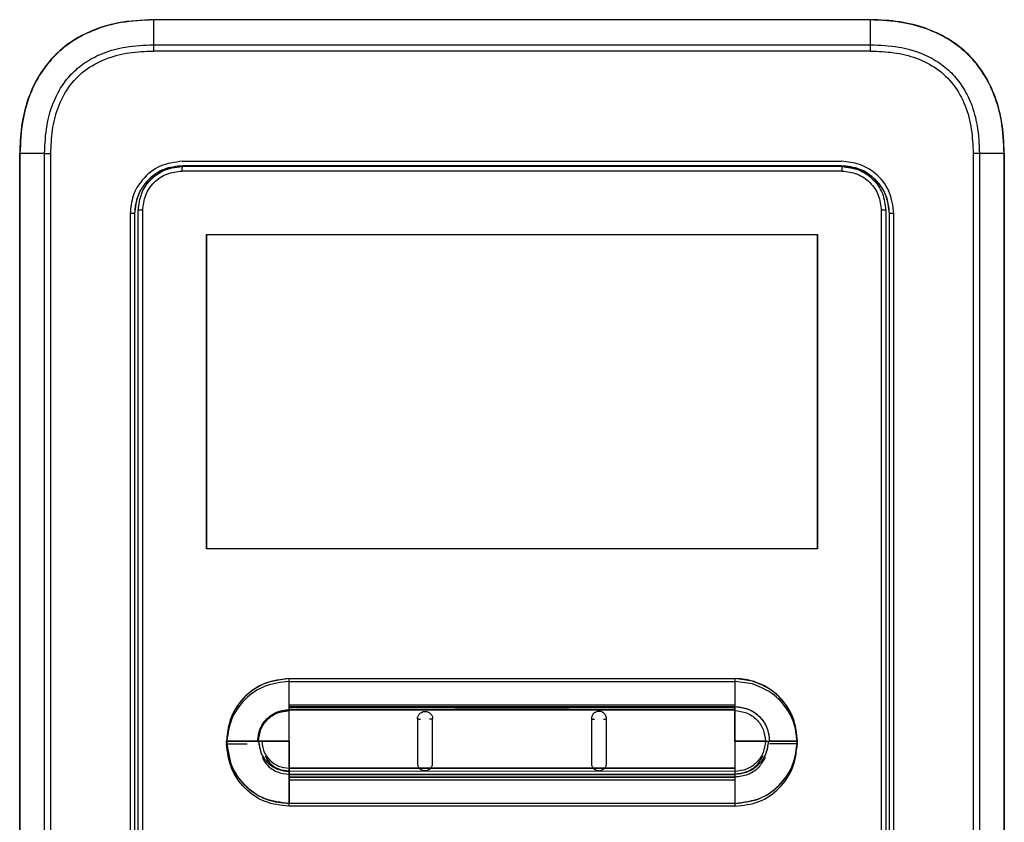
# Model space of a CAD drawing. Units: inches. Extents: x 2.4 to 13.9, y 1.6 to 9.3.
# Drawn here: x 5.2 to 5.6, y 5.6 to 5.9 of the extents above; entities that cross this region are included whole.
import ezdxf

# ---------------------------------------------------------------- set-up
doc = ezdxf.new("R2010")
doc.units = ezdxf.units.IN
doc.header["$MEASUREMENT"] = 0

msp = doc.modelspace()

# ---------------------------------------------------------------- linework, layer by layer
at = {"color": 7, "linetype": 'Continuous', "lineweight": 25}
for p, q in [((5.24055, 5.9185), (5.24051, 5.90824)), ((5.53759, 5.91861), (5.24055, 5.91861)), ((5.38907, 5.9185), (5.24055, 5.9185)), ((5.53759, 5.9185), (5.38907, 5.9185)), ((5.24051, 5.90824), (5.38907, 5.90824)), ((5.38907, 5.90824), (5.53763, 5.90824)), ((5.53764, 5.90562), (5.2405, 5.90562)), ((5.18513, 5.309), (5.18513, 5.86319)), ((5.19545, 5.86319), (5.18524, 5.86319)), ((5.18524, 5.86319), (5.18524, 5.309)), ((5.19545, 5.86319), (5.19805, 5.86319)), ((5.19545, 5.309), (5.19545, 5.86319)), ((5.19805, 5.309), (5.19805, 5.86319)), ((5.58009, 5.86319), (5.58009, 5.309)), ((5.58269, 5.86319), (5.58009, 5.86319)), ((5.58269, 5.86319), (5.58269, 5.309)), ((5.5929, 5.86319), (5.58269, 5.86319)), ((5.5929, 5.309), (5.5929, 5.86319)), ((5.59301, 5.86319), (5.59301, 5.309)), ((5.25255, 5.85993), (5.52559, 5.85993)), ((5.38907, 5.85802), (5.25256, 5.85802)), ((5.52558, 5.85802), (5.38907, 5.85802)), ((5.5258, 5.85586), (5.25235, 5.85586)), ((5.23087, 5.83825), (5.23087, 5.33875)), ((5.23272, 5.83825), (5.23087, 5.83825)), ((5.23272, 5.83825), (5.23272, 5.33875)), ((5.23279, 5.83825), (5.23272, 5.83825)), ((5.23279, 5.33875), (5.23279, 5.83825)), ((5.23426, 5.33973), (5.23426, 5.8396)), ((5.2361, 5.33973), (5.2361, 5.8396)), ((5.54203, 5.8396), (5.54203, 5.33973)), ((5.54387, 5.8396), (5.54387, 5.33973)), ((5.54541, 5.83825), (5.54535, 5.83825)), ((5.54535, 5.83825), (5.54535, 5.33875)), ((5.54727, 5.83825), (5.54541, 5.83825)), ((5.54541, 5.33875), (5.54541, 5.83825)), ((5.54727, 5.33875), (5.54727, 5.83825)), ((5.26249, 5.82952), (5.51564, 5.82952)), ((5.26249, 5.82952), (5.26249, 5.69932)), ((5.26249, 5.69932), (5.26249, 5.82952)), ((5.51564, 5.69932), (5.51564, 5.82952)), ((5.51564, 5.82952), (5.51564, 5.69932)), ((5.51564, 5.69932), (5.26249, 5.69932)), ((5.29671, 5.63461), (5.29671, 5.64553)), ((5.29671, 5.64553), (5.33207, 5.64553)), ((5.29671, 5.63461), (5.29671, 5.64553)), ((5.29671, 5.63461), (5.29671, 5.64553)), ((5.29671, 5.63461), (5.29671, 5.64553)), ((5.29671, 5.63461), (5.29671, 5.64553)), ((5.31989, 5.64553), (5.33207, 5.64553)), ((5.31989, 5.64553), (5.33207, 5.64553)), ((5.32709, 5.64553), (5.33207, 5.64553)), ((5.32709, 5.64553), (5.33207, 5.64553)), ((5.33207, 5.64553), (5.48143, 5.64553)), ((5.48143, 5.64553), (5.48143, 5.6346)), ((5.48143, 5.64553), (5.48143, 5.6346)), ((5.48867, 5.6445), (5.48143, 5.64553)), ((5.48143, 5.64553), (5.48143, 5.6346)), ((5.48867, 5.6445), (5.48143, 5.64553)), ((5.48143, 5.64553), (5.48143, 5.6346)), ((5.48867, 5.6445), (5.48143, 5.64553)), ((5.48143, 5.64553), (5.48143, 5.6346)), ((5.48867, 5.6445), (5.48143, 5.64553)), ((5.29671, 5.63344), (5.29671, 5.64436)), ((5.29671, 5.64436), (5.33207, 5.64436)), ((5.33207, 5.64436), (5.48143, 5.64436)), ((5.48143, 5.64436), (5.48143, 5.63343)), ((5.48867, 5.64333), (5.48143, 5.64436)), ((5.29671, 5.63396), (5.29671, 5.63461)), ((5.48143, 5.6346), (5.29671, 5.63461)), ((5.29671, 5.63396), (5.29671, 5.63461)), ((5.48143, 5.6346), (5.29671, 5.63461)), ((5.29671, 5.63396), (5.29671, 5.63461)), ((5.48143, 5.6346), (5.29671, 5.63461)), ((5.29671, 5.63396), (5.29671, 5.63461)), ((5.48143, 5.6346), (5.29671, 5.63461)), ((5.29671, 5.63396), (5.29671, 5.63461)), ((5.48143, 5.6346), (5.29671, 5.63461)), ((5.48143, 5.63397), (5.29671, 5.63396)), ((5.48143, 5.63397), (5.29671, 5.63396)), ((5.48143, 5.63397), (5.29671, 5.63396)), ((5.48143, 5.63397), (5.29671, 5.63396)), ((5.48143, 5.63397), (5.29671, 5.63396)), ((5.29671, 5.63262), (5.29671, 5.63396)), ((5.29671, 5.63262), (5.29671, 5.63396)), ((5.29671, 5.63262), (5.29671, 5.63396)), ((5.29671, 5.63262), (5.29671, 5.63396)), ((5.29671, 5.63263), (5.29671, 5.63396)), ((5.29671, 5.63279), (5.29671, 5.63344)), ((5.48143, 5.63343), (5.29671, 5.63344)), ((5.48143, 5.6346), (5.48143, 5.63397)), ((5.48143, 5.6346), (5.48143, 5.63397)), ((5.48143, 5.6346), (5.48143, 5.63397)), ((5.48143, 5.6346), (5.48143, 5.63397)), ((5.48143, 5.6346), (5.48143, 5.63397)), ((5.48143, 5.63264), (5.48143, 5.63397)), ((5.48143, 5.63397), (5.48143, 5.63264)), ((5.48143, 5.63397), (5.48143, 5.63264)), ((5.48143, 5.63397), (5.48143, 5.63264)), ((5.48143, 5.63397), (5.48143, 5.63265)), ((5.48143, 5.63343), (5.48143, 5.6328)), ((5.29671, 5.63263), (5.48143, 5.63265)), ((5.48143, 5.63264), (5.29671, 5.63262)), ((5.29671, 5.63262), (5.48143, 5.63264)), ((5.29671, 5.63262), (5.48143, 5.63264)), ((5.29671, 5.63226), (5.29671, 5.63263)), ((5.29671, 5.63226), (5.29671, 5.63262)), ((5.29671, 5.63226), (5.29671, 5.63262)), ((5.29671, 5.63226), (5.29671, 5.63262)), ((5.29671, 5.63226), (5.29671, 5.63262)), ((5.29671, 5.61967), (5.29671, 5.63226)), ((5.29671, 5.61967), (5.29671, 5.63226)), ((5.29671, 5.61967), (5.29671, 5.63226)), ((5.29671, 5.61967), (5.29671, 5.63226)), ((5.29671, 5.61967), (5.29671, 5.63226)), ((5.48143, 5.63265), (5.48143, 5.63229)), ((5.48143, 5.63229), (5.48143, 5.63264)), ((5.48143, 5.63264), (5.48143, 5.63229)), ((5.48143, 5.63264), (5.48143, 5.63229)), ((5.48143, 5.63264), (5.48143, 5.63229)), ((5.48143, 5.61967), (5.48143, 5.63229)), ((5.48143, 5.63229), (5.48143, 5.61967)), ((5.48143, 5.63229), (5.48143, 5.61967)), ((5.48143, 5.63229), (5.48143, 5.61967)), ((5.48143, 5.63229), (5.48143, 5.61967)), ((5.28374, 5.61967), (5.27084, 5.61967)), ((5.27084, 5.61967), (5.28374, 5.61967)), ((5.27084, 5.61967), (5.28374, 5.61967)), ((5.27084, 5.61967), (5.28374, 5.61967)), ((5.27084, 5.61967), (5.28374, 5.61967)), ((5.28374, 5.61967), (5.28411, 5.61967)), ((5.28374, 5.61967), (5.28411, 5.61967)), ((5.28374, 5.61967), (5.28411, 5.61967)), ((5.28374, 5.61967), (5.28411, 5.61967)), ((5.28545, 5.61967), (5.28411, 5.61967)), ((5.28411, 5.61967), (5.28545, 5.61967)), ((5.28411, 5.61967), (5.28545, 5.61967)), ((5.28411, 5.61967), (5.28545, 5.61967)), ((5.28411, 5.61967), (5.28545, 5.61967)), ((5.29671, 5.61967), (5.28545, 5.61967)), ((5.28545, 5.61967), (5.29671, 5.61967)), ((5.28545, 5.61967), (5.29671, 5.61967)), ((5.28545, 5.61967), (5.29671, 5.61967)), ((5.28545, 5.61967), (5.29671, 5.61967)), ((5.29671, 5.61967), (5.29671, 5.60843)), ((5.29671, 5.60843), (5.29671, 5.61967)), ((5.29671, 5.60843), (5.29671, 5.61967)), ((5.29671, 5.61967), (5.29671, 5.60843)), ((5.29671, 5.60843), (5.29671, 5.61967)), ((5.48143, 5.61967), (5.48143, 5.60839)), ((5.48143, 5.61967), (5.49403, 5.61967)), ((5.48143, 5.61967), (5.48143, 5.60839)), ((5.49403, 5.61967), (5.48143, 5.61967)), ((5.48143, 5.61967), (5.48143, 5.60839)), ((5.49403, 5.61967), (5.48143, 5.61967)), ((5.48143, 5.61967), (5.48143, 5.60839)), ((5.49403, 5.61967), (5.48143, 5.61967)), ((5.48143, 5.61967), (5.48143, 5.60839)), ((5.49403, 5.61967), (5.48143, 5.61967)), ((5.49403, 5.61967), (5.49523, 5.61967)), ((5.49403, 5.61967), (5.49523, 5.61967)), ((5.49403, 5.61967), (5.49523, 5.61967)), ((5.49403, 5.61967), (5.49523, 5.61967)), ((5.49523, 5.61967), (5.49573, 5.61967)), ((5.49523, 5.61967), (5.49573, 5.61967)), ((5.49523, 5.61967), (5.49573, 5.61967)), ((5.49523, 5.61967), (5.49573, 5.61967)), ((5.49573, 5.61967), (5.50729, 5.61967)), ((5.50729, 5.61967), (5.49573, 5.61967)), ((5.50729, 5.61967), (5.49573, 5.61967)), ((5.50729, 5.61967), (5.49573, 5.61967)), ((5.50729, 5.61967), (5.49573, 5.61967)), ((5.50729, 5.6185), (5.49573, 5.6185)), ((5.35075, 5.60838), (5.29671, 5.60843)), ((5.29671, 5.60843), (5.29671, 5.60708)), ((5.29671, 5.60843), (5.35075, 5.60839)), ((5.29671, 5.60708), (5.29671, 5.60843)), ((5.29671, 5.60843), (5.48143, 5.60839)), ((5.29671, 5.60708), (5.29671, 5.60843)), ((5.29671, 5.60843), (5.48143, 5.60839)), ((5.29671, 5.60708), (5.29671, 5.60843)), ((5.29671, 5.60843), (5.48143, 5.60839)), ((5.29671, 5.60708), (5.29671, 5.60843)), ((5.35534, 5.60839), (5.35075, 5.60838)), ((5.35534, 5.60839), (5.42281, 5.60838)), ((5.4228, 5.60837), (5.35535, 5.60839)), ((5.42738, 5.60837), (5.42281, 5.60837)), ((5.48143, 5.60839), (5.42738, 5.60837)), ((5.42738, 5.60837), (5.48143, 5.60839)), ((5.48143, 5.60839), (5.48143, 5.60706)), ((5.48143, 5.60839), (5.48143, 5.60706)), ((5.48143, 5.60839), (5.48143, 5.60706)), ((5.48143, 5.60839), (5.48143, 5.60706)), ((5.48143, 5.60839), (5.48143, 5.60706)), ((5.29671, 5.60726), (5.48143, 5.60722)), ((5.29671, 5.60591), (5.29671, 5.60726)), ((5.29671, 5.60708), (5.29671, 5.60586)), ((5.29671, 5.60708), (5.29671, 5.60586)), ((5.29671, 5.60708), (5.29671, 5.60586)), ((5.29671, 5.60708), (5.29671, 5.60586)), ((5.29671, 5.60708), (5.29671, 5.60586)), ((5.29671, 5.60591), (5.29671, 5.60469)), ((5.48143, 5.60586), (5.29671, 5.60586)), ((5.29671, 5.60586), (5.29671, 5.60471)), ((5.29671, 5.60586), (5.48143, 5.60586)), ((5.29671, 5.60471), (5.29671, 5.60586)), ((5.29671, 5.60586), (5.48143, 5.60586)), ((5.29671, 5.60471), (5.29671, 5.60586)), ((5.29671, 5.60586), (5.48143, 5.60586)), ((5.29671, 5.60471), (5.29671, 5.60586)), ((5.29671, 5.60586), (5.48143, 5.60586)), ((5.29671, 5.60471), (5.29671, 5.60586)), ((5.48143, 5.60475), (5.29671, 5.60471)), ((5.29671, 5.60471), (5.48143, 5.60475)), ((5.29671, 5.60471), (5.48143, 5.60475)), ((5.29671, 5.60471), (5.48143, 5.60475)), ((5.29671, 5.60471), (5.48143, 5.60475)), ((5.29671, 5.60471), (5.29671, 5.59381)), ((5.29671, 5.59381), (5.29671, 5.60471)), ((5.29671, 5.59381), (5.29671, 5.60471)), ((5.29671, 5.59381), (5.29671, 5.60471)), ((5.29671, 5.59381), (5.29671, 5.60471)), ((5.29671, 5.60469), (5.48143, 5.60469)), ((5.29671, 5.60354), (5.29671, 5.60469)), ((5.48143, 5.60722), (5.48143, 5.60589)), ((5.48143, 5.60706), (5.48143, 5.60586)), ((5.48143, 5.60706), (5.48143, 5.60586)), ((5.48143, 5.60706), (5.48143, 5.60586)), ((5.48143, 5.60706), (5.48143, 5.60586)), ((5.48143, 5.60706), (5.48143, 5.60586)), ((5.48143, 5.60589), (5.48143, 5.60469)), ((5.48143, 5.60586), (5.48143, 5.60475)), ((5.48143, 5.60586), (5.48143, 5.60475)), ((5.48143, 5.60586), (5.48143, 5.60475)), ((5.48143, 5.60586), (5.48143, 5.60475)), ((5.48143, 5.60586), (5.48143, 5.60475)), ((5.48143, 5.60475), (5.48143, 5.59381)), ((5.48143, 5.60475), (5.48143, 5.59381)), ((5.48143, 5.60475), (5.48143, 5.59381)), ((5.48143, 5.60475), (5.48143, 5.59381)), ((5.48143, 5.60475), (5.48143, 5.59381)), ((5.48143, 5.60469), (5.48143, 5.60358)), ((5.29671, 5.60354), (5.48143, 5.60358)), ((5.29671, 5.59264), (5.29671, 5.60354)), ((5.48143, 5.60358), (5.48143, 5.59264)), ((5.34782, 5.59381), (5.29671, 5.59381)), ((5.34782, 5.59264), (5.29671, 5.59264)), ((5.47141, 5.59381), (5.34782, 5.59381)), ((5.47141, 5.59264), (5.34782, 5.59264)), ((5.48143, 5.59381), (5.47141, 5.59381)), ((5.48143, 5.59381), (5.47141, 5.59381)), ((5.48143, 5.59381), (5.47141, 5.59381)), ((5.48143, 5.59381), (5.47141, 5.59381)), ((5.48143, 5.59381), (5.47141, 5.59381)), ((5.48143, 5.59264), (5.47141, 5.59264))]:
    msp.add_line(p, q, dxfattribs=at)
at = {"color": 8, "linetype": 'Continuous', "lineweight": 25}
for p, q in [((5.23426, 5.8396), (5.23415, 5.8396)), ((5.54399, 5.8396), (5.54387, 5.8396)), ((5.41308, 5.6328), (5.36505, 5.6328)), ((5.27084, 5.6185), (5.27932, 5.6185)), ((5.29671, 5.60726), (5.29671, 5.61341)), ((5.48143, 5.6134), (5.48143, 5.60722))]:
    msp.add_line(p, q, dxfattribs=at)
at = {"color": 7, "linetype": 'Continuous', "lineweight": 25, "flags": 128}
msp.add_lwpolyline([(5.52577, 5.85771), (5.49159, 5.85771), (5.45742, 5.85771), (5.42324, 5.85771), (5.38907, 5.85771), (5.35489, 5.85771), (5.32072, 5.85771), (5.28654, 5.85771), (5.25237, 5.85771)], dxfattribs=at)
at = {"color": 7, "linetype": 'Continuous', "lineweight": 25}
for centre, start, end in [((5.93043, 5.90578), 179.79614, 180.01309), ((4.84771, 5.90578), 359.98691, 0.20386)]:
    msp.add_arc(centre, 0.68993, start, end, dxfattribs=at)
for points, knots in [([(5.24055, 5.91861), (5.23565, 5.91838), (5.22666, 5.91796), (5.21452, 5.9142), (5.20483, 5.90875), (5.1973, 5.90175), (5.19168, 5.89352), (5.18784, 5.88424), (5.18551, 5.87401), (5.18526, 5.86687), (5.18513, 5.86319)], [0, 0, 0, 0, 0.1650517, 0.3032829, 0.4250251, 0.5378372, 0.6476725, 0.7590991, 0.8755617, 1, 1, 1, 1]), ([(5.24055, 5.9185), (5.23609, 5.9183), (5.2278, 5.91794), (5.21651, 5.91482), (5.20725, 5.91019), (5.19972, 5.90414), (5.19364, 5.89664), (5.18899, 5.8874), (5.18581, 5.87606), (5.18544, 5.86771), (5.18524, 5.86319)], [0, 0, 0, 0, 0.150683, 0.280068, 0.393432, 0.499064, 0.604627, 0.717775, 0.847059, 1, 1, 1, 1]), ([(5.24055, 5.91858), (5.24055, 5.91859), (5.24055, 5.9186), (5.24055, 5.91861), (5.24055, 5.91861)], [0, 0, 0, 0, 0.560274, 1, 1, 1, 1]), ([(5.24055, 5.9185), (5.24055, 5.91852), (5.24055, 5.91855), (5.24055, 5.91857), (5.24055, 5.91858)], [0, 0, 0, 0, 0.559433, 1, 1, 1, 1]), ([(5.53759, 5.9185), (5.53759, 5.91853), (5.53759, 5.91859), (5.53759, 5.9186), (5.53759, 5.91861)], [0, 0, 0, 0, 0.559718, 1, 1, 1, 1]), ([(5.59301, 5.86319), (5.59281, 5.86772), (5.59245, 5.87616), (5.58916, 5.88774), (5.58423, 5.89733), (5.57765, 5.90509), (5.56962, 5.91112), (5.56019, 5.91542), (5.54936, 5.91815), (5.54165, 5.91845), (5.53759, 5.91861)], [0, 0, 0, 0, 0.152894, 0.284652, 0.403192, 0.514852, 0.625347, 0.739844, 0.863059, 1, 1, 1, 1]), ([(5.53763, 5.90824), (5.53762, 5.91015), (5.53761, 5.91357), (5.5376, 5.91699), (5.53759, 5.9185)], [0, 0, 0, 0, 0.560001, 1, 1, 1, 1]), ([(5.5929, 5.86319), (5.59271, 5.86765), (5.59235, 5.87593), (5.58922, 5.88723), (5.58459, 5.89649), (5.57854, 5.90402), (5.57104, 5.91009), (5.56181, 5.91475), (5.55047, 5.91793), (5.54212, 5.9183), (5.53759, 5.9185)], [0, 0, 0, 0, 0.150683, 0.280066, 0.39343, 0.499062, 0.604625, 0.717773, 0.847058, 1, 1, 1, 1]), ([(5.19545, 5.86319), (5.19562, 5.8671), (5.19592, 5.87417), (5.19854, 5.8836), (5.20224, 5.89098), (5.20696, 5.89682), (5.21283, 5.90152), (5.22023, 5.9052), (5.22963, 5.90777), (5.23665, 5.90807), (5.24051, 5.90824)], [0, 0, 0, 0, 0.161519, 0.291988, 0.401399, 0.500826, 0.600349, 0.710061, 0.840768, 1, 1, 1, 1]), ([(5.53763, 5.90824), (5.54154, 5.90807), (5.54862, 5.90776), (5.55805, 5.90515), (5.56543, 5.90144), (5.57127, 5.89672), (5.57597, 5.89086), (5.57966, 5.88346), (5.58223, 5.87406), (5.58253, 5.86704), (5.58269, 5.86319)], [0, 0, 0, 0, 0.161565, 0.292068, 0.401499, 0.500932, 0.600449, 0.710141, 0.840813, 1, 1, 1, 1]), ([(5.19805, 5.86319), (5.19817, 5.86641), (5.19841, 5.87283), (5.20072, 5.88222), (5.20504, 5.89084), (5.21183, 5.89794), (5.2206, 5.90267), (5.2304, 5.90523), (5.23713, 5.90549), (5.2405, 5.90562)], [0, 0, 0, 0, 0.141104, 0.281449, 0.420786, 0.559478, 0.705292, 0.852219, 1, 1, 1, 1]), ([(5.53764, 5.90562), (5.54086, 5.9055), (5.54728, 5.90526), (5.55667, 5.90295), (5.56529, 5.89864), (5.5724, 5.89186), (5.57714, 5.88309), (5.5797, 5.87329), (5.57996, 5.86656), (5.58009, 5.86319)], [0, 0, 0, 0, 0.141107, 0.281455, 0.420796, 0.559489, 0.7053, 0.852223, 1, 1, 1, 1]), ([(5.18524, 5.86319), (5.18522, 5.86319), (5.18519, 5.86319), (5.18516, 5.86319), (5.18513, 5.86319), (5.18513, 5.86319), (5.18513, 5.86319)], [0, 0, 0, 0, 0.250056, 0.500134, 0.750235, 1, 1, 1, 1]), ([(5.5929, 5.86319), (5.59292, 5.86319), (5.59295, 5.86319), (5.59298, 5.86319), (5.593, 5.86319), (5.59301, 5.86319), (5.59301, 5.86319)], [0, 0, 0, 0, 0.2500716, 0.5001345, 0.7498703, 1, 1, 1, 1]), ([(5.25255, 5.85993), (5.24936, 5.85952), (5.243, 5.8587), (5.23588, 5.8529), (5.23163, 5.84576), (5.23112, 5.84075), (5.23087, 5.83825)], [0, 0, 0, 0, 0.280323, 0.559015, 0.778944, 1, 1, 1, 1]), ([(5.25256, 5.85808), (5.24996, 5.85778), (5.24475, 5.85719), (5.23819, 5.85259), (5.23361, 5.84603), (5.23302, 5.84084), (5.23272, 5.83825)], [0, 0, 0, 0, 0.250215, 0.500575, 0.750991, 1, 1, 1, 1]), ([(5.23426, 5.8396), (5.23454, 5.84201), (5.23506, 5.84648), (5.23889, 5.85225), (5.24349, 5.85569), (5.24824, 5.85743), (5.25096, 5.85761), (5.25237, 5.85771)], [0, 0, 0, 0, 0.253505, 0.470051, 0.712445, 0.85072, 1, 1, 1, 1]), ([(5.25237, 5.85771), (5.25237, 5.85768), (5.25237, 5.85762), (5.25237, 5.85719), (5.25236, 5.85658), (5.25236, 5.8561), (5.25236, 5.85586)], [0, 0, 0, 0, 0.250001, 0.499996, 0.750013, 1, 1, 1, 1]), ([(5.54541, 5.83825), (5.54511, 5.84085), (5.54452, 5.84605), (5.53992, 5.85262), (5.53336, 5.85719), (5.52817, 5.85779), (5.52558, 5.85808)], [0, 0, 0, 0, 0.250239, 0.500606, 0.751013, 1, 1, 1, 1]), ([(5.52558, 5.85802), (5.52816, 5.85772), (5.53334, 5.85713), (5.53987, 5.85257), (5.54446, 5.84603), (5.54505, 5.84084), (5.54535, 5.83825)], [0, 0, 0, 0, 0.248987, 0.499394, 0.749761, 1, 1, 1, 1]), ([(5.54727, 5.83825), (5.54686, 5.84144), (5.54604, 5.8478), (5.54024, 5.85491), (5.5331, 5.85917), (5.52809, 5.85967), (5.52559, 5.85993)], [0, 0, 0, 0, 0.280314, 0.559005, 0.778934, 1, 1, 1, 1]), ([(5.52577, 5.85771), (5.52577, 5.85768), (5.52577, 5.85762), (5.52577, 5.85719), (5.52577, 5.85658), (5.52577, 5.8561), (5.52577, 5.85586)], [0, 0, 0, 0, 0.250004, 0.499996, 0.749995, 1, 1, 1, 1]), ([(5.52577, 5.85771), (5.52814, 5.85744), (5.53289, 5.85689), (5.53887, 5.85271), (5.54306, 5.84672), (5.5436, 5.84198), (5.54387, 5.8396)], [0, 0, 0, 0, 0.250001, 0.500001, 0.750001, 1, 1, 1, 1]), ([(5.23279, 5.83825), (5.23308, 5.84084), (5.23367, 5.84602), (5.23827, 5.85245), (5.2433, 5.85638), (5.24678, 5.85691), (5.2477, 5.85705)], [0, 0, 0, 0, 0.296614, 0.594899, 0.893117, 1, 1, 1, 1]), ([(5.2361, 5.8396), (5.23635, 5.84173), (5.23684, 5.84599), (5.24059, 5.85137), (5.24597, 5.85513), (5.25022, 5.85562), (5.25235, 5.85586)], [0, 0, 0, 0, 0.250007, 0.500011, 0.750008, 1, 1, 1, 1]), ([(5.5258, 5.85586), (5.52793, 5.85561), (5.53219, 5.85512), (5.53755, 5.85136), (5.5413, 5.84599), (5.54179, 5.84173), (5.54203, 5.8396)], [0, 0, 0, 0, 0.249992, 0.499988, 0.749992, 1, 1, 1, 1]), ([(5.2361, 5.8396), (5.23586, 5.8396), (5.23539, 5.8396), (5.23478, 5.8396), (5.23436, 5.8396), (5.23429, 5.8396), (5.23426, 5.8396)], [0, 0, 0, 0, 0.250002, 0.500002, 0.749995, 1, 1, 1, 1]), ([(5.54387, 5.8396), (5.54384, 5.8396), (5.54378, 5.8396), (5.54335, 5.8396), (5.54275, 5.8396), (5.54227, 5.8396), (5.54203, 5.8396)], [0, 0, 0, 0, 0.2500049, 0.4999982, 0.7499977, 1, 1, 1, 1]), ([(5.29671, 5.64553), (5.29291, 5.64504), (5.28532, 5.64407), (5.27682, 5.63714), (5.27175, 5.62861), (5.27114, 5.62265), (5.27084, 5.61967)], [0, 0, 0, 0, 0.279615, 0.559286, 0.779654, 1, 1, 1, 1]), ([(5.29671, 5.64553), (5.29332, 5.64514), (5.28654, 5.64436), (5.27799, 5.63838), (5.27201, 5.62983), (5.27123, 5.62306), (5.27084, 5.61967)], [0, 0, 0, 0, 0.250008, 0.500021, 0.750034, 1, 1, 1, 1]), ([(5.29671, 5.64553), (5.29332, 5.64514), (5.28654, 5.64436), (5.27799, 5.63838), (5.27201, 5.62983), (5.27123, 5.62306), (5.27084, 5.61967)], [0, 0, 0, 0, 0.250008, 0.500021, 0.750034, 1, 1, 1, 1]), ([(5.29671, 5.64553), (5.29332, 5.64514), (5.28654, 5.64436), (5.27799, 5.63838), (5.27201, 5.62983), (5.27123, 5.62306), (5.27084, 5.61967)], [0, 0, 0, 0, 0.250008, 0.500022, 0.750034, 1, 1, 1, 1]), ([(5.29671, 5.64553), (5.29332, 5.64514), (5.28654, 5.64436), (5.27799, 5.63838), (5.27201, 5.62983), (5.27123, 5.62306), (5.27084, 5.61967)], [0, 0, 0, 0, 0.250008, 0.500021, 0.750034, 1, 1, 1, 1]), ([(5.48867, 5.6445), (5.48734, 5.64483), (5.48496, 5.64542), (5.48251, 5.6455), (5.48143, 5.64553)], [0, 0, 0, 0, 0.559851, 1, 1, 1, 1]), ([(5.29671, 5.64436), (5.29332, 5.64397), (5.28654, 5.64319), (5.27799, 5.63721), (5.27201, 5.62866), (5.27123, 5.62189), (5.27084, 5.6185)], [0, 0, 0, 0, 0.250008, 0.500022, 0.750034, 1, 1, 1, 1]), ([(5.50729, 5.61967), (5.50697, 5.62278), (5.50632, 5.62899), (5.50159, 5.63651), (5.49554, 5.64187), (5.49096, 5.64362), (5.48867, 5.6445)], [0, 0, 0, 0, 0.2797, 0.559432, 0.779769, 1, 1, 1, 1]), ([(5.50729, 5.61967), (5.50704, 5.62244), (5.50652, 5.628), (5.50244, 5.63543), (5.49645, 5.64142), (5.49126, 5.64347), (5.48867, 5.6445)], [0, 0, 0, 0, 0.2499624, 0.4999438, 0.7500529, 1, 1, 1, 1]), ([(5.50729, 5.61967), (5.50704, 5.62244), (5.50652, 5.628), (5.50244, 5.63543), (5.49645, 5.64142), (5.49126, 5.64347), (5.48867, 5.6445)], [0, 0, 0, 0, 0.2499624, 0.4999438, 0.7500529, 1, 1, 1, 1]), ([(5.50729, 5.61967), (5.50691, 5.62305), (5.50613, 5.62983), (5.50015, 5.63841), (5.49366, 5.64286), (5.48956, 5.6442), (5.48867, 5.6445)], [0, 0, 0, 0, 0.304904, 0.609865, 0.914826, 1, 1, 1, 1]), ([(5.50729, 5.61967), (5.50704, 5.62244), (5.50652, 5.628), (5.50244, 5.63543), (5.49645, 5.64142), (5.49126, 5.64347), (5.48867, 5.6445)], [0, 0, 0, 0, 0.2499624, 0.4999438, 0.7500529, 1, 1, 1, 1]), ([(5.50729, 5.6185), (5.50704, 5.62127), (5.50652, 5.62683), (5.50244, 5.63426), (5.49645, 5.64025), (5.49126, 5.6423), (5.48867, 5.64333)], [0, 0, 0, 0, 0.249961, 0.499942, 0.750053, 1, 1, 1, 1]), ([(5.48143, 5.63397), (5.48353, 5.6337), (5.48773, 5.63316), (5.49243, 5.62933), (5.49524, 5.62462), (5.49557, 5.62132), (5.49573, 5.61967)], [0, 0, 0, 0, 0.279606, 0.559254, 0.77962, 1, 1, 1, 1]), ([(5.48143, 5.63397), (5.48331, 5.63376), (5.48706, 5.63333), (5.49178, 5.63002), (5.49509, 5.62529), (5.49552, 5.62154), (5.49573, 5.61967)], [0, 0, 0, 0, 0.25, 0.499995, 0.75, 1, 1, 1, 1]), ([(5.48143, 5.63397), (5.48331, 5.63376), (5.48706, 5.63333), (5.49178, 5.63002), (5.49509, 5.62529), (5.49552, 5.62154), (5.49573, 5.61967)], [0, 0, 0, 0, 0.25, 0.499995, 0.75, 1, 1, 1, 1]), ([(5.48143, 5.63397), (5.48331, 5.63376), (5.48706, 5.63333), (5.49178, 5.63002), (5.49509, 5.62529), (5.49552, 5.62154), (5.49573, 5.61967)], [0, 0, 0, 0, 0.25, 0.499995, 0.75, 1, 1, 1, 1]), ([(5.48143, 5.63397), (5.48331, 5.63376), (5.48706, 5.63333), (5.49178, 5.63002), (5.49509, 5.62529), (5.49552, 5.62154), (5.49573, 5.61967)], [0, 0, 0, 0, 0.25, 0.499995, 0.75, 1, 1, 1, 1]), ([(5.28374, 5.61967), (5.28394, 5.62136), (5.28434, 5.62476), (5.28733, 5.62904), (5.29161, 5.63204), (5.29501, 5.63243), (5.29671, 5.63263)], [0, 0, 0, 0, 0.249929, 0.499977, 0.750029, 1, 1, 1, 1]), ([(5.28374, 5.61967), (5.28399, 5.62157), (5.28448, 5.62537), (5.28796, 5.62962), (5.29222, 5.63217), (5.29521, 5.63247), (5.29671, 5.63262)], [0, 0, 0, 0, 0.279553, 0.559283, 0.779684, 1, 1, 1, 1]), ([(5.28374, 5.61967), (5.28394, 5.62136), (5.28434, 5.62476), (5.28733, 5.62904), (5.29161, 5.63203), (5.29501, 5.63242), (5.29671, 5.63262)], [0, 0, 0, 0, 0.24996, 0.500033, 0.750078, 1, 1, 1, 1]), ([(5.28374, 5.61967), (5.28394, 5.62136), (5.28434, 5.62476), (5.28733, 5.62904), (5.29161, 5.63203), (5.29501, 5.63242), (5.29671, 5.63262)], [0, 0, 0, 0, 0.24996, 0.500033, 0.750078, 1, 1, 1, 1]), ([(5.28374, 5.61967), (5.28389, 5.62115), (5.28414, 5.62369), (5.28563, 5.62654), (5.28677, 5.62801), (5.28734, 5.62862), (5.28749, 5.62877), (5.28753, 5.62881), (5.28754, 5.62882), (5.28875, 5.63), (5.2907, 5.63133), (5.29308, 5.63213), (5.2939, 5.63232), (5.29498, 5.63254), (5.29586, 5.63258), (5.29671, 5.63262)], [0, 0, 0, 0, 0.217581, 0.373707, 0.467994, 0.491851, 0.497946, 0.499535, 0.500088, 0.50015, 0.749464, 0.837758, 0.870366, 0.874822, 1, 1, 1, 1]), ([(5.28411, 5.61967), (5.2843, 5.62132), (5.28469, 5.62461), (5.2876, 5.62877), (5.29176, 5.63168), (5.29506, 5.63207), (5.29671, 5.63226)], [0, 0, 0, 0, 0.249907, 0.499978, 0.750049, 1, 1, 1, 1]), ([(5.28411, 5.61967), (5.2843, 5.62132), (5.28469, 5.62461), (5.2876, 5.62877), (5.29176, 5.63168), (5.29506, 5.63207), (5.29671, 5.63226)], [0, 0, 0, 0, 0.249907, 0.499978, 0.750049, 1, 1, 1, 1]), ([(5.28411, 5.61967), (5.2843, 5.62132), (5.28469, 5.62461), (5.2876, 5.62877), (5.29176, 5.63168), (5.29506, 5.63207), (5.29671, 5.63226)], [0, 0, 0, 0, 0.249907, 0.499978, 0.750049, 1, 1, 1, 1]), ([(5.28411, 5.61967), (5.2843, 5.62132), (5.28469, 5.62461), (5.2876, 5.62877), (5.29176, 5.63168), (5.29506, 5.63207), (5.29671, 5.63226)], [0, 0, 0, 0, 0.2499069, 0.4999776, 0.7500491, 1, 1, 1, 1]), ([(5.28411, 5.61967), (5.2843, 5.62132), (5.28469, 5.62461), (5.2876, 5.62877), (5.29176, 5.63168), (5.29506, 5.63207), (5.29671, 5.63226)], [0, 0, 0, 0, 0.249907, 0.499978, 0.750049, 1, 1, 1, 1]), ([(5.29671, 5.63262), (5.32749, 5.63263), (5.3601, 5.63264), (5.40628, 5.63264), (5.43707, 5.63265), (5.46604, 5.63264), (5.48143, 5.63264)], [0, 0, 0, 0, 0.5, 0.529502, 0.75, 1, 1, 1, 1]), ([(5.34991, 5.62881), (5.34991, 5.62576), (5.34991, 5.61967), (5.34991, 5.61357), (5.3499, 5.61052)], [0, 0, 0, 0, 0.5000011, 1, 1, 1, 1]), ([(5.34991, 5.62881), (5.34995, 5.62923), (5.35003, 5.63006), (5.35077, 5.63106), (5.35174, 5.63174), (5.35272, 5.63197), (5.35352, 5.63194), (5.35413, 5.63179), (5.3547, 5.63151), (5.35521, 5.63111), (5.35564, 5.63063), (5.35608, 5.62989), (5.35614, 5.62924), (5.35619, 5.62881)], [0, 0, 0, 0, 0.128034, 0.25396, 0.370233, 0.482433, 0.546214, 0.607887, 0.670414, 0.736644, 0.80354, 0.867963, 1, 1, 1, 1]), ([(5.35619, 5.61052), (5.35619, 5.61357), (5.35619, 5.61967), (5.35619, 5.62576), (5.35619, 5.62881)], [0, 0, 0, 0, 0.499976, 1, 1, 1, 1]), ([(5.42823, 5.62881), (5.42823, 5.62884), (5.42823, 5.62913), (5.42812, 5.62978), (5.42778, 5.63045), (5.42743, 5.63094), (5.42711, 5.63125), (5.4266, 5.6316), (5.42591, 5.63188), (5.42514, 5.63198), (5.42443, 5.63191), (5.42376, 5.63169), (5.42313, 5.6313), (5.42259, 5.63077), (5.42221, 5.63013), (5.42199, 5.62947), (5.42196, 5.62903), (5.42195, 5.62881)], [0, 0, 0, 0, 0.009296, 0.08792, 0.201313, 0.238003, 0.273752, 0.336282, 0.425146, 0.49502, 0.564983, 0.635198, 0.705783, 0.786874, 0.863016, 0.934109, 1, 1, 1, 1]), ([(5.42196, 5.62881), (5.42195, 5.62576), (5.42195, 5.61967), (5.42195, 5.61357), (5.42195, 5.61052)], [0, 0, 0, 0, 0.499999, 1, 1, 1, 1]), ([(5.42823, 5.61052), (5.42823, 5.61357), (5.42823, 5.61967), (5.42823, 5.62576), (5.42823, 5.62881)], [0, 0, 0, 0, 0.49998, 1, 1, 1, 1]), ([(5.48143, 5.63229), (5.48308, 5.63209), (5.48638, 5.6317), (5.49054, 5.62878), (5.49345, 5.62462), (5.49383, 5.62132), (5.49403, 5.61967)], [0, 0, 0, 0, 0.249798, 0.499841, 0.749976, 1, 1, 1, 1]), ([(5.48143, 5.63229), (5.48308, 5.63209), (5.48638, 5.6317), (5.49054, 5.62878), (5.49345, 5.62462), (5.49383, 5.62132), (5.49403, 5.61967)], [0, 0, 0, 0, 0.249798, 0.499841, 0.749976, 1, 1, 1, 1]), ([(5.48143, 5.63229), (5.48308, 5.63209), (5.48638, 5.6317), (5.49054, 5.62878), (5.49345, 5.62462), (5.49383, 5.62132), (5.49403, 5.61967)], [0, 0, 0, 0, 0.249798, 0.499841, 0.749976, 1, 1, 1, 1]), ([(5.48143, 5.63229), (5.48308, 5.63209), (5.48638, 5.6317), (5.49054, 5.62878), (5.49345, 5.62462), (5.49383, 5.62132), (5.49403, 5.61967)], [0, 0, 0, 0, 0.249798, 0.499841, 0.749976, 1, 1, 1, 1]), ([(5.48143, 5.63229), (5.48308, 5.63209), (5.48638, 5.6317), (5.49054, 5.62878), (5.49345, 5.62462), (5.49383, 5.62132), (5.49403, 5.61967)], [0, 0, 0, 0, 0.249798, 0.499841, 0.749976, 1, 1, 1, 1]), ([(5.27084, 5.61967), (5.27133, 5.61587), (5.27231, 5.60828), (5.27923, 5.59978), (5.28776, 5.59471), (5.29372, 5.59411), (5.29671, 5.59381)], [0, 0, 0, 0, 0.279581, 0.559248, 0.779603, 1, 1, 1, 1]), ([(5.29671, 5.59381), (5.29332, 5.59419), (5.28654, 5.59497), (5.27799, 5.60095), (5.27201, 5.6095), (5.27123, 5.61628), (5.27084, 5.61967)], [0, 0, 0, 0, 0.250008, 0.500022, 0.750034, 1, 1, 1, 1]), ([(5.29671, 5.59381), (5.29332, 5.59419), (5.28654, 5.59497), (5.27799, 5.60095), (5.27201, 5.6095), (5.27123, 5.61628), (5.27084, 5.61967)], [0, 0, 0, 0, 0.250008, 0.500022, 0.750034, 1, 1, 1, 1]), ([(5.29671, 5.59381), (5.29332, 5.59419), (5.28654, 5.59497), (5.27799, 5.60095), (5.27201, 5.6095), (5.27123, 5.61628), (5.27084, 5.61967)], [0, 0, 0, 0, 0.250008, 0.500022, 0.750034, 1, 1, 1, 1]), ([(5.29671, 5.59381), (5.29332, 5.59419), (5.28654, 5.59497), (5.27799, 5.60095), (5.27201, 5.6095), (5.27123, 5.61628), (5.27084, 5.61967)], [0, 0, 0, 0, 0.250008, 0.500022, 0.750034, 1, 1, 1, 1]), ([(5.29671, 5.59264), (5.29332, 5.59302), (5.28654, 5.5938), (5.27799, 5.59978), (5.27201, 5.60833), (5.27123, 5.61511), (5.27084, 5.6185)], [0, 0, 0, 0, 0.250008, 0.500022, 0.750034, 1, 1, 1, 1]), ([(5.28411, 5.61967), (5.28404, 5.61967), (5.28392, 5.61967), (5.2838, 5.61967), (5.28374, 5.61967)], [0, 0, 0, 0, 0.559937, 1, 1, 1, 1]), ([(5.28411, 5.61967), (5.28435, 5.61782), (5.28483, 5.61413), (5.28821, 5.61), (5.29235, 5.60753), (5.29525, 5.60723), (5.29671, 5.60708)], [0, 0, 0, 0, 0.279491, 0.559214, 0.779622, 1, 1, 1, 1]), ([(5.28411, 5.61967), (5.2843, 5.61802), (5.28469, 5.61472), (5.2876, 5.61057), (5.29176, 5.60766), (5.29506, 5.60727), (5.29671, 5.60708)], [0, 0, 0, 0, 0.249874, 0.499925, 0.750005, 1, 1, 1, 1]), ([(5.28411, 5.61967), (5.2843, 5.61802), (5.28469, 5.61472), (5.2876, 5.61057), (5.29176, 5.60766), (5.29506, 5.60727), (5.29671, 5.60708)], [0, 0, 0, 0, 0.249874, 0.499925, 0.750005, 1, 1, 1, 1]), ([(5.28411, 5.61967), (5.2843, 5.61802), (5.28469, 5.61472), (5.2876, 5.61057), (5.29176, 5.60766), (5.29506, 5.60727), (5.29671, 5.60708)], [0, 0, 0, 0, 0.249874, 0.499925, 0.750005, 1, 1, 1, 1]), ([(5.28411, 5.61967), (5.2843, 5.61802), (5.28469, 5.61472), (5.2876, 5.61057), (5.29176, 5.60766), (5.29506, 5.60727), (5.29671, 5.60708)], [0, 0, 0, 0, 0.249874, 0.499925, 0.750005, 1, 1, 1, 1]), ([(5.28545, 5.61967), (5.28562, 5.6182), (5.28597, 5.61526), (5.28858, 5.61155), (5.29229, 5.60895), (5.29523, 5.6086), (5.29671, 5.60843)], [0, 0, 0, 0, 0.249751, 0.499844, 0.750008, 1, 1, 1, 1]), ([(5.28545, 5.61967), (5.28562, 5.6182), (5.28597, 5.61526), (5.28858, 5.61155), (5.29229, 5.60895), (5.29523, 5.6086), (5.29671, 5.60843)], [0, 0, 0, 0, 0.249751, 0.499844, 0.750008, 1, 1, 1, 1]), ([(5.28545, 5.61967), (5.28562, 5.6182), (5.28597, 5.61526), (5.28858, 5.61155), (5.29229, 5.60895), (5.29523, 5.6086), (5.29671, 5.60843)], [0, 0, 0, 0, 0.249744, 0.499834, 0.750001, 1, 1, 1, 1]), ([(5.28545, 5.61967), (5.28562, 5.6182), (5.28597, 5.61526), (5.28858, 5.61155), (5.29229, 5.60895), (5.29523, 5.6086), (5.29671, 5.60843)], [0, 0, 0, 0, 0.249744, 0.499834, 0.750001, 1, 1, 1, 1]), ([(5.28545, 5.61967), (5.28562, 5.6182), (5.28597, 5.61526), (5.28858, 5.61155), (5.29229, 5.60895), (5.29523, 5.6086), (5.29671, 5.60843)], [0, 0, 0, 0, 0.249744, 0.499834, 0.750001, 1, 1, 1, 1]), ([(5.49403, 5.61967), (5.49383, 5.61802), (5.49345, 5.61472), (5.49054, 5.61056), (5.48638, 5.60764), (5.48308, 5.60725), (5.48143, 5.60706)], [0, 0, 0, 0, 0.249971, 0.50008, 0.750136, 1, 1, 1, 1]), ([(5.49523, 5.61967), (5.49497, 5.61764), (5.49445, 5.61359), (5.49076, 5.60906), (5.48621, 5.60635), (5.48302, 5.60602), (5.48143, 5.60586)], [0, 0, 0, 0, 0.2795961, 0.5592733, 0.7796256, 1, 1, 1, 1]), ([(5.48143, 5.59381), (5.48523, 5.59429), (5.49282, 5.59527), (5.50132, 5.6022), (5.50639, 5.61072), (5.50699, 5.61669), (5.50729, 5.61967)], [0, 0, 0, 0, 0.279615, 0.559286, 0.779654, 1, 1, 1, 1]), ([(5.49403, 5.61967), (5.49383, 5.61802), (5.49345, 5.61472), (5.49054, 5.61056), (5.48638, 5.60764), (5.48308, 5.60725), (5.48143, 5.60706)], [0, 0, 0, 0, 0.249971, 0.50008, 0.750136, 1, 1, 1, 1]), ([(5.49523, 5.61967), (5.49503, 5.61786), (5.49461, 5.61424), (5.49142, 5.60968), (5.48686, 5.60649), (5.48324, 5.60607), (5.48143, 5.60586)], [0, 0, 0, 0, 0.24998, 0.500004, 0.750016, 1, 1, 1, 1]), ([(5.48143, 5.59381), (5.48482, 5.59419), (5.4916, 5.59497), (5.50015, 5.60095), (5.50613, 5.6095), (5.50691, 5.61628), (5.50729, 5.61967)], [0, 0, 0, 0, 0.250008, 0.500022, 0.750034, 1, 1, 1, 1]), ([(5.49403, 5.61967), (5.49383, 5.61802), (5.49345, 5.61472), (5.49054, 5.61056), (5.48638, 5.60764), (5.48308, 5.60725), (5.48143, 5.60706)], [0, 0, 0, 0, 0.249971, 0.50008, 0.750136, 1, 1, 1, 1]), ([(5.49523, 5.61967), (5.49503, 5.61786), (5.49461, 5.61424), (5.49142, 5.60968), (5.48686, 5.60649), (5.48324, 5.60607), (5.48143, 5.60586)], [0, 0, 0, 0, 0.24998, 0.500004, 0.750016, 1, 1, 1, 1]), ([(5.48143, 5.59381), (5.48482, 5.59419), (5.4916, 5.59497), (5.50015, 5.60095), (5.50613, 5.6095), (5.50691, 5.61628), (5.50729, 5.61967)], [0, 0, 0, 0, 0.250008, 0.500022, 0.750034, 1, 1, 1, 1]), ([(5.49403, 5.61967), (5.49383, 5.61802), (5.49345, 5.61472), (5.49054, 5.61056), (5.48638, 5.60764), (5.48308, 5.60725), (5.48143, 5.60706)], [0, 0, 0, 0, 0.249971, 0.50008, 0.750136, 1, 1, 1, 1]), ([(5.49523, 5.61967), (5.49503, 5.61786), (5.49461, 5.61424), (5.49142, 5.60968), (5.48686, 5.60649), (5.48324, 5.60607), (5.48143, 5.60586)], [0, 0, 0, 0, 0.2499794, 0.5000035, 0.7500157, 1, 1, 1, 1]), ([(5.48143, 5.59381), (5.48482, 5.59419), (5.4916, 5.59497), (5.50015, 5.60095), (5.50613, 5.6095), (5.50691, 5.61628), (5.50729, 5.61967)], [0, 0, 0, 0, 0.250008, 0.500022, 0.750034, 1, 1, 1, 1]), ([(5.49403, 5.61967), (5.49383, 5.61802), (5.49345, 5.61472), (5.49054, 5.61056), (5.48638, 5.60764), (5.48308, 5.60725), (5.48143, 5.60706)], [0, 0, 0, 0, 0.249971, 0.50008, 0.750136, 1, 1, 1, 1]), ([(5.49523, 5.61967), (5.49503, 5.61786), (5.49461, 5.61424), (5.49142, 5.60968), (5.48686, 5.60649), (5.48324, 5.60607), (5.48143, 5.60586)], [0, 0, 0, 0, 0.24998, 0.500004, 0.750016, 1, 1, 1, 1]), ([(5.48143, 5.59381), (5.48482, 5.59419), (5.4916, 5.59497), (5.50015, 5.60095), (5.50613, 5.6095), (5.50691, 5.61628), (5.50729, 5.61967)], [0, 0, 0, 0, 0.250008, 0.500022, 0.750034, 1, 1, 1, 1]), ([(5.48143, 5.59264), (5.48482, 5.59302), (5.4916, 5.5938), (5.50015, 5.59978), (5.50613, 5.60833), (5.50691, 5.61511), (5.50729, 5.6185)], [0, 0, 0, 0, 0.250008, 0.500021, 0.750034, 1, 1, 1, 1]), ([(5.49403, 5.61967), (5.49425, 5.61967), (5.49465, 5.61967), (5.49506, 5.61967), (5.49523, 5.61967)], [0, 0, 0, 0, 0.560007, 1, 1, 1, 1]), ([(5.49523, 5.61967), (5.49533, 5.61967), (5.49549, 5.61967), (5.49566, 5.61967), (5.49573, 5.61967)], [0, 0, 0, 0, 0.560057, 1, 1, 1, 1]), ([(5.34991, 5.61052), (5.34992, 5.61033), (5.34993, 5.60993), (5.3501, 5.60936), (5.35036, 5.60883), (5.35062, 5.60853), (5.35075, 5.60838)], [0, 0, 0, 0, 0.250771, 0.501522, 0.751324, 1, 1, 1, 1]), ([(5.35075, 5.60838), (5.35087, 5.60827), (5.3512, 5.60797), (5.35178, 5.60764), (5.35245, 5.60744), (5.3533, 5.60737), (5.35416, 5.60756), (5.3549, 5.60796), (5.3552, 5.60824), (5.35535, 5.60839)], [0, 0, 0, 0, 0.0985722, 0.2651342, 0.3830781, 0.5087295, 0.7562125, 0.877995, 1, 1, 1, 1]), ([(5.35535, 5.60839), (5.35548, 5.60854), (5.35573, 5.60884), (5.35599, 5.60937), (5.35616, 5.60993), (5.35618, 5.61033), (5.35619, 5.61052)], [0, 0, 0, 0, 0.248598, 0.498363, 0.74902, 1, 1, 1, 1]), ([(5.42195, 5.61052), (5.42196, 5.61033), (5.42198, 5.60993), (5.42215, 5.60936), (5.42241, 5.60882), (5.42267, 5.60852), (5.4228, 5.60837)], [0, 0, 0, 0, 0.251002, 0.501668, 0.751437, 1, 1, 1, 1]), ([(5.4228, 5.60837), (5.42291, 5.60827), (5.42324, 5.60796), (5.42381, 5.60762), (5.4245, 5.60741), (5.42516, 5.60736), (5.42582, 5.60745), (5.42662, 5.60772), (5.42708, 5.60812), (5.42738, 5.60837)], [0, 0, 0, 0, 0.091146, 0.268181, 0.385357, 0.511389, 0.645764, 0.771995, 1, 1, 1, 1]), ([(5.42738, 5.60837), (5.42751, 5.60852), (5.42777, 5.60882), (5.42803, 5.60935), (5.4282, 5.60993), (5.42822, 5.61032), (5.42823, 5.61052)], [0, 0, 0, 0, 0.248572, 0.498342, 0.749196, 1, 1, 1, 1])]:
    msp.add_open_spline(points, degree=3, knots=knots, dxfattribs=at)
at = {"color": 8, "linetype": 'Continuous', "lineweight": 25}
for points, knots in [([(5.34991, 5.62881), (5.35008, 5.62881), (5.35043, 5.6288), (5.35087, 5.62875), (5.35108, 5.6287), (5.35115, 5.62869)], [0, 0, 0, 0, 0.382772, 0.765538, 1, 1, 1, 1]), ([(5.35619, 5.62881), (5.35601, 5.62881), (5.35566, 5.6288), (5.35523, 5.62876), (5.35502, 5.62871), (5.35495, 5.62869)], [0, 0, 0, 0, 0.376316, 0.7686, 1, 1, 1, 1]), ([(5.42195, 5.62881), (5.42213, 5.62881), (5.42248, 5.6288), (5.42291, 5.62875), (5.42312, 5.62871), (5.4232, 5.62869)], [0, 0, 0, 0, 0.383417, 0.766837, 1, 1, 1, 1]), ([(5.42699, 5.62869), (5.42706, 5.62871), (5.42727, 5.62875), (5.4277, 5.6288), (5.42806, 5.62881), (5.42823, 5.62881)], [0, 0, 0, 0, 0.229826, 0.622359, 1, 1, 1, 1]), ([(5.28551, 5.61304), (5.2862, 5.61183), (5.2877, 5.60919), (5.29179, 5.6065), (5.29507, 5.60611), (5.29671, 5.60591)], [0, 0, 0, 0, 0.296089, 0.648106, 1, 1, 1, 1]), ([(5.28677, 5.61354), (5.28736, 5.61249), (5.28869, 5.61017), (5.29232, 5.60779), (5.29524, 5.60744), (5.29671, 5.60726)], [0, 0, 0, 0, 0.2899956, 0.6451157, 1, 1, 1, 1]), ([(5.49293, 5.61348), (5.49216, 5.61211), (5.49058, 5.6093), (5.48635, 5.60648), (5.48307, 5.60609), (5.48143, 5.60589)], [0, 0, 0, 0, 0.322398, 0.661329, 1, 1, 1, 1]), ([(5.49391, 5.61281), (5.4931, 5.61137), (5.49141, 5.60836), (5.48683, 5.60533), (5.48323, 5.60491), (5.48143, 5.60469)], [0, 0, 0, 0, 0.312512, 0.656275, 1, 1, 1, 1])]:
    msp.add_open_spline(points, degree=3, knots=knots, dxfattribs=at)

doc.saveas('drawing.dxf')
